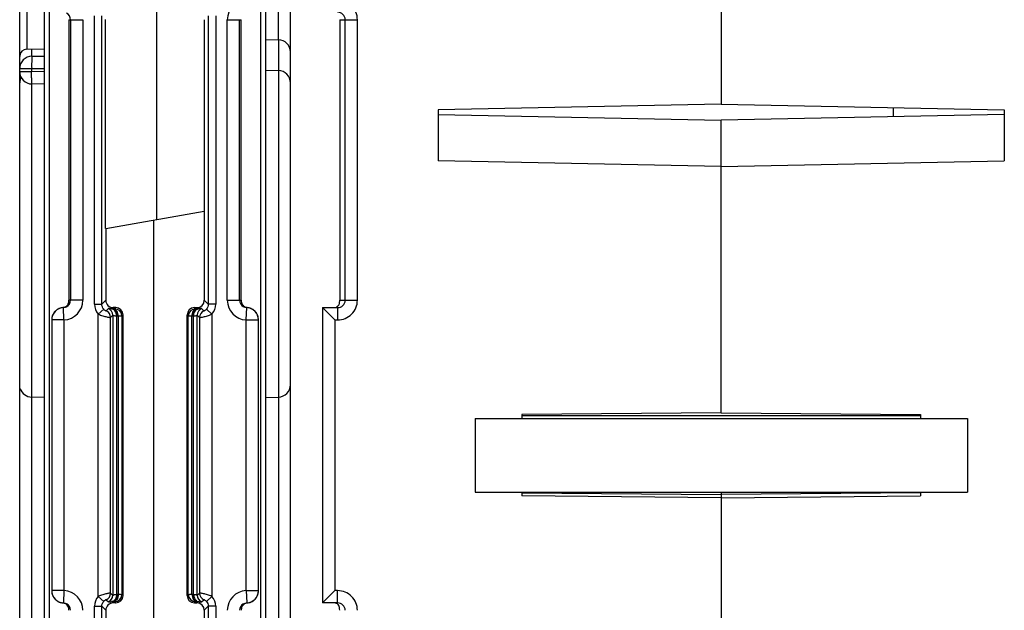
# Model space of a CAD drawing. Units: millimetres. Extents: x 17 to 638, y 18 to 535.
# Drawn here: x 339 to 379, y 140 to 164 of the extents above; entities that cross this region are included whole.
import ezdxf

# ---------------------------------------------------------------- set-up
doc = ezdxf.new("R2010")
doc.units = ezdxf.units.MM
doc.header["$LTSCALE"] = 35.851852
doc.layers.get('0').update_dxf_attribs({"linetype": 'CONTINUOUS'})
doc.layers.add('AXIS', color=7, linetype='CONTINUOUS')
doc.layers.add('EDGE_FEAT', color=7, linetype='CONTINUOUS')

msp = doc.modelspace()

# ---------------------------------------------------------------- linework, layer by layer
at = {"color": 7, "linetype": 'Continuous'}
for p, q in [((367.668, 180.982), (367.668, 160.253)), ((339.168, 111.482), (339.168, 180.482)), ((342.659, 155.195), (342.659, 163.692)), ((346.668, 163.683), (346.668, 155.902)), ((349.168, 162.88), (349.682, 162.867)), ((339.463, 162.488), (340.168, 162.5)), ((349.168, 161.63), (349.682, 161.617)), ((367.668, 160.253), (356.168, 160.022)), ((356.168, 160.022), (356.168, 157.943)), ((367.668, 160.253), (379.168, 160.022)), ((379.168, 160.022), (379.168, 157.943)), ((356.168, 159.826), (367.668, 159.594)), ((379.168, 159.826), (367.668, 159.594)), ((367.668, 147.707), (367.668, 159.594)), ((367.668, 157.711), (356.168, 157.943)), ((367.668, 157.711), (379.168, 157.943)), ((342.668, 155.196), (342.659, 155.195)), ((342.668, 155.196), (342.668, 152.282)), ((340.168, 148.335), (339.655, 148.348)), ((349.168, 148.335), (349.682, 148.348)), ((367.668, 147.707), (359.568, 147.636)), ((359.568, 147.636), (359.568, 147.482)), ((367.668, 147.707), (375.768, 147.636)), ((375.768, 147.636), (375.768, 147.482)), ((357.668, 147.482), (357.668, 144.482)), ((357.668, 147.482), (377.668, 147.482)), ((375.768, 147.58), (359.568, 147.58)), ((377.668, 147.482), (377.668, 144.482)), ((357.668, 144.482), (377.668, 144.482)), ((359.568, 144.482), (359.568, 144.329)), ((359.57, 144.457), (367.668, 144.387)), ((367.668, 144.482), (367.668, 127.371)), ((375.768, 144.482), (375.768, 144.329)), ((367.668, 144.258), (359.568, 144.329)), ((367.668, 144.258), (375.768, 144.329)), ((342.668, 139.683), (342.668, 138.468))]:
    msp.add_line(p, q, dxfattribs=at)
at = {"layer": 'AXIS', "color": 7, "linetype": 'Continuous'}
for p, q in [((351.468, 151.982), (351.468, 139.982)), ((375.767, 144.457), (367.668, 144.387))]:
    msp.add_line(p, q, dxfattribs=at)
at = {"layer": 'EDGE_FEAT', "color": 7, "linetype": 'Continuous'}
for p, q in [((367.668, 180.982), (367.668, 160.253)), ((350.168, 111.482), (350.168, 180.482)), ((340.168, 172.666), (340.168, 122.098)), ((340.368, 172.655), (340.368, 122.178)), ((344.721, 172.534), (344.721, 155.558)), ((348.968, 121.067), (348.968, 172.519)), ((349.168, 121.067), (349.168, 172.529)), ((349.673, 170.275), (349.673, 162.867)), ((339.463, 169.381), (339.463, 162.488)), ((341.168, 163.682), (341.168, 152.282)), ((341.168, 163.682), (341.734, 163.682)), ((341.234, 163.682), (341.234, 152.282)), ((341.734, 163.682), (341.734, 152.282)), ((342.207, 152.12), (342.207, 163.845)), ((342.506, 152.12), (342.506, 163.845)), ((346.83, 163.845), (346.83, 152.12)), ((347.13, 163.845), (347.13, 152.12)), ((347.603, 152.282), (347.603, 163.682)), ((347.603, 163.682), (348.168, 163.682)), ((348.103, 152.282), (348.103, 163.682)), ((348.168, 152.282), (348.168, 163.682)), ((352.168, 163.682), (352.168, 152.282)), ((352.168, 163.682), (352.889, 163.682)), ((352.391, 152.282), (352.391, 163.682)), ((352.889, 152.282), (352.889, 163.682)), ((349.682, 162.867), (349.682, 135.732)), ((339.664, 162.2), (339.664, 162.491)), ((339.664, 162.194), (340.168, 162.198)), ((339.168, 161.694), (339.655, 161.694)), ((339.655, 161.694), (340.168, 161.698)), ((339.655, 161.571), (339.655, 161.694)), ((339.168, 161.571), (339.655, 161.571)), ((340.168, 161.566), (339.655, 161.571)), ((339.655, 135.732), (339.655, 161.073)), ((340.168, 161.066), (339.664, 161.071)), ((374.668, 159.735), (374.668, 160.112)), ((342.668, 155.196), (346.668, 155.902)), ((346.668, 155.902), (346.668, 152.282)), ((344.616, 138.125), (344.616, 155.54)), ((341.734, 152.282), (341.168, 152.282)), ((342.207, 152.12), (342.506, 152.12)), ((342.668, 152.282), (342.506, 152.12)), ((346.668, 152.282), (346.83, 152.12)), ((347.13, 152.12), (346.83, 152.12)), ((347.603, 152.282), (348.168, 152.282)), ((352.168, 152.282), (352.889, 152.282)), ((340.947, 151.983), (340.922, 151.984)), ((340.968, 151.483), (340.947, 151.983)), ((342.584, 151.919), (342.362, 151.718)), ((342.362, 140.247), (342.362, 151.718)), ((342.777, 151.943), (342.686, 151.853)), ((342.952, 151.671), (342.862, 151.58)), ((342.968, 151.982), (342.917, 151.931)), ((342.962, 151.932), (342.917, 151.931)), ((342.952, 151.671), (342.952, 140.294)), ((343.069, 151.982), (342.968, 151.982)), ((343.069, 151.982), (343.022, 151.936)), ((343.103, 151.631), (343.103, 140.334)), ((343.171, 151.632), (343.126, 151.631)), ((343.171, 151.632), (343.171, 140.332)), ((343.368, 151.683), (343.322, 151.636)), ((343.322, 151.636), (343.322, 140.329)), ((343.368, 140.282), (343.368, 151.683)), ((345.968, 140.282), (345.968, 151.683)), ((346.015, 151.636), (345.968, 151.683)), ((346.015, 140.329), (346.015, 151.636)), ((346.166, 140.332), (346.166, 151.632)), ((346.21, 151.631), (346.166, 151.632)), ((346.234, 140.334), (346.234, 151.631)), ((346.268, 151.982), (346.369, 151.982)), ((346.315, 151.936), (346.268, 151.982)), ((346.369, 151.982), (346.42, 151.931)), ((346.42, 151.931), (346.375, 151.932)), ((346.385, 140.294), (346.385, 151.671)), ((346.475, 151.58), (346.385, 151.671)), ((346.65, 151.853), (346.56, 151.943)), ((346.975, 151.718), (346.753, 151.919)), ((346.975, 151.718), (346.975, 140.247)), ((348.368, 151.483), (348.39, 151.983)), ((348.415, 151.984), (348.39, 151.983)), ((351.468, 151.982), (352.086, 151.982)), ((351.468, 151.982), (351.968, 151.482)), ((352.086, 151.982), (352.086, 151.482)), ((340.468, 151.483), (340.468, 140.482)), ((340.968, 151.483), (340.468, 151.483)), ((340.968, 151.483), (340.968, 140.482)), ((342.862, 140.385), (342.862, 151.58)), ((346.475, 151.58), (346.475, 140.385)), ((348.368, 140.482), (348.368, 151.483)), ((348.368, 151.483), (348.868, 151.483)), ((348.868, 140.482), (348.868, 151.483)), ((351.968, 151.482), (351.968, 140.482)), ((351.968, 151.482), (352.086, 151.482)), ((340.968, 140.482), (340.468, 140.482)), ((340.968, 140.482), (340.947, 139.982)), ((348.368, 140.482), (348.39, 139.982)), ((348.368, 140.482), (348.868, 140.482)), ((351.468, 139.982), (351.968, 140.482)), ((352.086, 140.482), (351.968, 140.482)), ((352.086, 139.982), (352.086, 140.482)), ((342.362, 140.247), (342.584, 140.046)), ((342.686, 140.112), (342.777, 140.022)), ((342.862, 140.385), (342.952, 140.294)), ((342.917, 140.034), (342.962, 140.033)), ((342.968, 139.982), (342.917, 140.034)), ((343.022, 140.029), (343.069, 139.982)), ((343.126, 140.334), (343.171, 140.332)), ((343.322, 140.329), (343.368, 140.282)), ((345.968, 140.282), (346.015, 140.329)), ((346.166, 140.332), (346.21, 140.334)), ((346.268, 139.982), (346.315, 140.029)), ((346.369, 139.982), (346.42, 140.034)), ((346.375, 140.033), (346.42, 140.034)), ((346.385, 140.294), (346.475, 140.385)), ((346.56, 140.022), (346.65, 140.112)), ((346.753, 140.046), (346.975, 140.247)), ((340.922, 139.981), (340.947, 139.982)), ((342.207, 128.12), (342.207, 139.845)), ((342.207, 139.845), (342.506, 139.845)), ((342.506, 128.12), (342.506, 139.845)), ((342.668, 139.682), (342.506, 139.845)), ((343.069, 139.982), (342.968, 139.982)), ((346.268, 139.982), (346.369, 139.982)), ((346.668, 139.683), (346.83, 139.845)), ((346.668, 139.683), (346.668, 137.763)), ((346.83, 139.845), (346.83, 128.12)), ((347.13, 139.845), (346.83, 139.845)), ((347.13, 139.845), (347.13, 128.12)), ((348.39, 139.982), (348.415, 139.981)), ((352.086, 139.982), (351.468, 139.982))]:
    msp.add_line(p, q, dxfattribs=at)
for centre, radius, start, end in [((348.403, 163.682), 0.8, 92.47, 179.9898), ((340.934, 163.682), 0.3, 0.0176, 62.8977), ((349.668, 162.367), 0.5, 0, 88.5), ((339.468, 162.188), 0.3, 91, 180), ((339.668, 161.694), 0.5, 90.5, 180), ((349.668, 161.117), 0.5, 0, 88.5), ((339.668, 161.571), 0.5, 180, 269.5), ((339.668, 161.117), 0.5, 152.574, 180), ((340.934, 152.283), 0.8, 272.4701, 359.9898), ((340.934, 152.283), 0.3, 297.1065, 359.9825), ((342.806, 152.12), 0.6, 179.995, 222.1581), ((342.968, 152.282), 0.3, 179.9919, 270.0081), ((346.531, 152.12), 0.6, 317.8414, 0.0045), ((348.403, 152.283), 0.8, 180.01, 267.5303), ((348.403, 152.283), 0.3, 180.0176, 242.8977), ((348.442, 152.256), 0.273, 247.649, 259.0099), ((340.968, 151.483), 0.5, 92.4798, 180), ((340.965, 151.486), 0.496, 153.7119, 159.3863), ((340.971, 151.484), 0.503, 138.2585, 153.753), ((340.968, 151.486), 0.5, 132.3207, 138.2335), ((340.973, 151.48), 0.507, 123.9107, 132.3055), ((340.97, 151.485), 0.501, 116.1395, 123.9294), ((340.968, 151.488), 0.497, 112.7642, 116.1157), ((340.971, 151.482), 0.504, 95.6152, 112.7858), ((342.561, 151.58), 0.3, 0.0384, 65.3803), ((342.652, 151.67), 0.3, 0.0384, 65.3803), ((342.9, 152.264), 0.333, 270.8208, 272.8843), ((343.022, 151.636), 0.3, 0.0296, 89.9704), ((343.11, 152.263), 0.632, 269.3435, 271.4617), ((346.315, 151.636), 0.3, 90.0296, 179.9704), ((346.227, 152.263), 0.632, 268.5383, 270.6565), ((346.685, 151.67), 0.3, 114.6197, 179.9616), ((346.437, 152.264), 0.333, 267.1157, 269.1792), ((346.775, 151.58), 0.3, 114.6197, 179.9616), ((348.442, 152.254), 0.272, 259.0566, 264.3781), ((348.368, 151.483), 0.5, 0, 87.5202), ((348.365, 151.48), 0.506, 67.2696, 84.3483), ((348.369, 151.488), 0.497, 63.8416, 67.2558), ((348.367, 151.485), 0.501, 55.9477, 63.8173), ((348.364, 151.48), 0.507, 47.6766, 55.9662), ((348.368, 151.486), 0.5, 41.733, 47.6622), ((348.364, 151.482), 0.505, 26.2597, 41.6722), ((348.372, 151.486), 0.496, 20.5965, 26.266), ((349.668, 148.848), 0.5, 271.5, 360), ((339.668, 148.848), 0.5, 197.6011, 268.5), ((340.968, 140.482), 0.5, 180, 267.5202), ((340.934, 139.682), 0.8, 0.01, 87.5303), ((348.403, 139.682), 0.8, 92.47, 179.9898), ((348.368, 140.482), 0.5, 272.4798, 360), ((340.965, 140.479), 0.496, 200.5965, 206.266), ((340.973, 140.482), 0.505, 206.2597, 221.6722), ((340.968, 140.479), 0.5, 221.733, 227.6622), ((340.973, 140.485), 0.507, 227.6766, 235.9662), ((340.97, 140.48), 0.501, 235.9477, 243.8173), ((340.968, 140.476), 0.497, 243.8416, 247.2558), ((340.971, 140.485), 0.506, 247.2696, 264.3483), ((342.806, 139.845), 0.6, 137.8414, 180.0045), ((342.561, 140.385), 0.3, 294.6197, 359.9616), ((342.652, 140.294), 0.3, 294.6197, 359.9616), ((342.9, 139.701), 0.333, 87.1157, 89.1792), ((343.022, 140.329), 0.3, 270.0296, 359.9704), ((343.11, 139.702), 0.632, 88.5383, 90.6565), ((346.315, 140.329), 0.3, 180.0296, 269.9704), ((346.227, 139.702), 0.632, 89.3435, 91.4617), ((346.685, 140.294), 0.3, 180.0384, 245.3803), ((346.437, 139.701), 0.333, 90.8208, 92.8843), ((346.775, 140.385), 0.3, 180.0384, 245.3803), ((346.531, 139.845), 0.6, 359.995, 42.1581), ((348.366, 140.482), 0.504, 275.6152, 292.7858), ((348.369, 140.476), 0.497, 292.7642, 296.1157), ((348.367, 140.48), 0.501, 296.1395, 303.9294), ((348.364, 140.485), 0.507, 303.9108, 312.3055), ((348.368, 140.479), 0.5, 312.3207, 318.2335), ((348.366, 140.481), 0.503, 318.2585, 333.753), ((348.372, 140.479), 0.496, 333.7119, 339.3864), ((340.895, 139.711), 0.272, 79.0566, 84.3781), ((340.894, 139.709), 0.273, 67.649, 79.0099), ((340.934, 139.682), 0.3, 0.0176, 62.8977), ((342.968, 139.683), 0.3, 89.9919, 180.0081), ((348.403, 139.682), 0.3, 117.1065, 179.9825)]:
    msp.add_arc(centre, radius, start, end, dxfattribs=at)
for centre, major_axis, start_param, end_param in [((346.368, 152.283), (-0.212, 0.212), 2.356537, 3.926648), ((343.068, 151.682), (0.212, 0.212), -0.785056, 0.785056), ((346.269, 151.682), (-0.212, 0.212), -0.785056, 0.785056), ((343.068, 140.283), (-0.212, 0.212), -3.926648, -2.356537), ((346.269, 140.283), (0.212, 0.212), -3.926648, -2.356537), ((346.368, 139.682), (-0.212, -0.212), 2.356537, 3.926648)]:
    msp.add_ellipse(centre, major_axis=major_axis, ratio=0.999315, start_param=start_param, end_param=end_param, dxfattribs=at)
for points, knots in [([(352.889, 163.682), (352.889, 163.787), (352.847, 163.998), (352.668, 164.264), (352.401, 164.441), (352.19, 164.482), (352.086, 164.482)], [0, 0, 0, 0, 0.25017, 0.500184, 0.750098, 1, 1, 1, 1]), ([(352.391, 163.682), (352.391, 163.76), (352.324, 163.92), (352.163, 163.982), (352.086, 163.982)], [0, 0, 0, 0, 0.501313, 1, 1, 1, 1]), ([(339.656, 162.05), (339.656, 162.025), (339.654, 161.906), (339.655, 161.787), (339.655, 161.694)], [0, 0, 0, 0, 0.21344, 1, 1, 1, 1]), ([(339.664, 162.194), (339.663, 162.194), (339.663, 162.189), (339.661, 162.184), (339.66, 162.171), (339.659, 162.147), (339.657, 162.106), (339.657, 162.071), (339.656, 162.05)], [0, 0, 0, 0, 0.018642, 0.06837, 0.149698, 0.262211, 0.576975, 1, 1, 1, 1]), ([(339.664, 161.071), (339.663, 161.071), (339.663, 161.076), (339.661, 161.082), (339.66, 161.094), (339.659, 161.119), (339.657, 161.161), (339.656, 161.222), (339.655, 161.297), (339.654, 161.414), (339.655, 161.507), (339.655, 161.571)], [0, 0, 0, 0, 0.005469, 0.020084, 0.043991, 0.077062, 0.169534, 0.293708, 0.445016, 0.617776, 1, 1, 1, 1]), ([(340.922, 151.984), (340.936, 151.985), (340.987, 151.994), (341.036, 152.019), (341.066, 152.043)], [0, 0, 0, 0, 0.271583, 1, 1, 1, 1]), ([(341.119, 152.102), (341.128, 152.114), (341.148, 152.146), (341.164, 152.208), (341.169, 152.257), (341.168, 152.282)], [0, 0, 0, 0, 0.225558, 0.602965, 1, 1, 1, 1]), ([(348.168, 152.282), (348.166, 152.225), (348.191, 152.105), (348.286, 152.024), (348.338, 152.003)], [0, 0, 0, 0, 0.505224, 1, 1, 1, 1]), ([(351.947, 151.982), (351.99, 151.982), (352.075, 152.009), (352.127, 152.077), (352.143, 152.112)], [0, 0, 0, 0, 0.526446, 1, 1, 1, 1]), ([(352.086, 151.482), (352.19, 151.482), (352.401, 151.524), (352.668, 151.702), (352.847, 151.968), (352.889, 152.178), (352.889, 152.282)], [0, 0, 0, 0, 0.250199, 0.50023, 0.750135, 1, 1, 1, 1]), ([(352.086, 151.982), (352.163, 151.982), (352.324, 152.045), (352.391, 152.205), (352.391, 152.282)], [0, 0, 0, 0, 0.499083, 1, 1, 1, 1]), ([(352.143, 152.112), (352.148, 152.122), (352.168, 152.177), (352.168, 152.236), (352.168, 152.282)], [0, 0, 0, 0, 0.198333, 1, 1, 1, 1]), ([(342.362, 151.718), (342.421, 151.692), (342.509, 151.659), (342.625, 151.626), (342.701, 151.608), (342.764, 151.595), (342.812, 151.585), (342.842, 151.583), (342.858, 151.579), (342.862, 151.58)], [0, 0, 0, 0, 0.372413, 0.543154, 0.694616, 0.820536, 0.915733, 0.976338, 1, 1, 1, 1]), ([(342.584, 151.919), (342.597, 151.904), (342.621, 151.883), (342.656, 151.861), (342.674, 151.856), (342.685, 151.851), (342.686, 151.853)], [0, 0, 0, 0, 0.478573, 0.785769, 0.944299, 1, 1, 1, 1]), ([(342.905, 151.931), (342.886, 151.93), (342.855, 151.932), (342.815, 151.94), (342.793, 151.943), (342.779, 151.946), (342.777, 151.943)], [0, 0, 0, 0, 0.43428, 0.735105, 0.920452, 1, 1, 1, 1]), ([(343.103, 151.631), (343.103, 151.669), (343.094, 151.741), (343.054, 151.838), (342.989, 151.908), (342.932, 151.929), (342.905, 151.931)], [0, 0, 0, 0, 0.287856, 0.555934, 0.791651, 1, 1, 1, 1]), ([(343.126, 151.631), (343.126, 151.669), (343.115, 151.744), (343.071, 151.841), (343.004, 151.911), (342.945, 151.93), (342.917, 151.931)], [0, 0, 0, 0, 0.287722, 0.556264, 0.792123, 1, 1, 1, 1]), ([(343.103, 151.631), (343.082, 151.631), (343.045, 151.637), (343.003, 151.651), (342.978, 151.662), (342.965, 151.668), (342.958, 151.67), (342.953, 151.672), (342.952, 151.671)], [0, 0, 0, 0, 0.400374, 0.71331, 0.83193, 0.920849, 0.976779, 1, 1, 1, 1]), ([(343.022, 151.936), (343.021, 151.935), (343.014, 151.935), (343.003, 151.933), (342.984, 151.933), (342.97, 151.933), (342.962, 151.932)], [0, 0, 0, 0, 0.079648, 0.277979, 0.588508, 1, 1, 1, 1]), ([(343.171, 151.632), (343.17, 151.671), (343.16, 151.745), (343.116, 151.842), (343.048, 151.912), (342.989, 151.932), (342.962, 151.932)], [0, 0, 0, 0, 0.287722, 0.556264, 0.792123, 1, 1, 1, 1]), ([(343.322, 151.636), (343.318, 151.635), (343.304, 151.636), (343.275, 151.633), (343.228, 151.633), (343.192, 151.633), (343.171, 151.632)], [0, 0, 0, 0, 0.07839, 0.276685, 0.587691, 1, 1, 1, 1]), ([(346.166, 151.632), (346.145, 151.633), (346.109, 151.633), (346.062, 151.633), (346.033, 151.636), (346.019, 151.635), (346.015, 151.636)], [0, 0, 0, 0, 0.412134, 0.72316, 0.921545, 1, 1, 1, 1]), ([(346.166, 151.632), (346.166, 151.671), (346.177, 151.745), (346.221, 151.842), (346.289, 151.912), (346.348, 151.932), (346.375, 151.932)], [0, 0, 0, 0, 0.287722, 0.556264, 0.792123, 1, 1, 1, 1]), ([(346.21, 151.631), (346.211, 151.669), (346.222, 151.744), (346.266, 151.841), (346.333, 151.911), (346.392, 151.93), (346.42, 151.931)], [0, 0, 0, 0, 0.287722, 0.556264, 0.792123, 1, 1, 1, 1]), ([(346.234, 151.631), (346.234, 151.669), (346.243, 151.741), (346.283, 151.838), (346.348, 151.908), (346.405, 151.929), (346.432, 151.931)], [0, 0, 0, 0, 0.287855, 0.555934, 0.79165, 1, 1, 1, 1]), ([(346.385, 151.671), (346.384, 151.672), (346.379, 151.67), (346.372, 151.668), (346.358, 151.662), (346.334, 151.651), (346.292, 151.637), (346.255, 151.631), (346.234, 151.631)], [0, 0, 0, 0, 0.023195, 0.079107, 0.167965, 0.286526, 0.599381, 1, 1, 1, 1]), ([(346.375, 151.932), (346.367, 151.933), (346.352, 151.933), (346.334, 151.933), (346.322, 151.935), (346.316, 151.935), (346.315, 151.936)], [0, 0, 0, 0, 0.411317, 0.721867, 0.920287, 1, 1, 1, 1]), ([(346.56, 151.943), (346.557, 151.946), (346.544, 151.943), (346.522, 151.94), (346.482, 151.932), (346.45, 151.93), (346.432, 151.931)], [0, 0, 0, 0, 0.079518, 0.264845, 0.565647, 1, 1, 1, 1]), ([(346.475, 151.58), (346.479, 151.579), (346.494, 151.583), (346.525, 151.585), (346.573, 151.595), (346.636, 151.608), (346.712, 151.626), (346.828, 151.659), (346.916, 151.692), (346.975, 151.718)], [0, 0, 0, 0, 0.023724, 0.084484, 0.179877, 0.305957, 0.457455, 0.628119, 1, 1, 1, 1]), ([(346.65, 151.853), (346.652, 151.851), (346.663, 151.856), (346.681, 151.861), (346.716, 151.883), (346.74, 151.904), (346.753, 151.919)], [0, 0, 0, 0, 0.05584, 0.214847, 0.522636, 1, 1, 1, 1]), ([(352.889, 139.682), (352.889, 139.787), (352.847, 139.998), (352.668, 140.264), (352.401, 140.441), (352.19, 140.482), (352.086, 140.482)], [0, 0, 0, 0, 0.25017, 0.500184, 0.750098, 1, 1, 1, 1]), ([(342.862, 140.385), (342.858, 140.386), (342.842, 140.382), (342.812, 140.38), (342.764, 140.37), (342.701, 140.357), (342.625, 140.338), (342.509, 140.306), (342.421, 140.273), (342.362, 140.247)], [0, 0, 0, 0, 0.023724, 0.084484, 0.179877, 0.305957, 0.457455, 0.628119, 1, 1, 1, 1]), ([(342.686, 140.112), (342.685, 140.114), (342.674, 140.109), (342.656, 140.103), (342.621, 140.082), (342.597, 140.061), (342.584, 140.046)], [0, 0, 0, 0, 0.05584, 0.214847, 0.522636, 1, 1, 1, 1]), ([(342.777, 140.022), (342.779, 140.019), (342.793, 140.022), (342.815, 140.025), (342.855, 140.033), (342.886, 140.034), (342.905, 140.034)], [0, 0, 0, 0, 0.079518, 0.264845, 0.565647, 1, 1, 1, 1]), ([(343.103, 140.334), (343.103, 140.296), (343.094, 140.224), (343.054, 140.127), (342.989, 140.057), (342.932, 140.036), (342.905, 140.034)], [0, 0, 0, 0, 0.287855, 0.555934, 0.79165, 1, 1, 1, 1]), ([(343.126, 140.334), (343.126, 140.295), (343.115, 140.221), (343.071, 140.124), (343.004, 140.054), (342.945, 140.034), (342.917, 140.034)], [0, 0, 0, 0, 0.287722, 0.556264, 0.792123, 1, 1, 1, 1]), ([(342.952, 140.294), (342.953, 140.293), (342.958, 140.294), (342.965, 140.297), (342.978, 140.303), (343.003, 140.314), (343.045, 140.328), (343.082, 140.333), (343.103, 140.334)], [0, 0, 0, 0, 0.023195, 0.079107, 0.167965, 0.286526, 0.599381, 1, 1, 1, 1]), ([(343.171, 140.332), (343.17, 140.294), (343.16, 140.22), (343.116, 140.123), (343.048, 140.053), (342.989, 140.033), (342.962, 140.033)], [0, 0, 0, 0, 0.287722, 0.556264, 0.792123, 1, 1, 1, 1]), ([(342.962, 140.033), (342.97, 140.032), (342.984, 140.032), (343.003, 140.031), (343.014, 140.03), (343.021, 140.03), (343.022, 140.029)], [0, 0, 0, 0, 0.411317, 0.721867, 0.920287, 1, 1, 1, 1]), ([(343.171, 140.332), (343.192, 140.332), (343.228, 140.332), (343.275, 140.332), (343.304, 140.329), (343.318, 140.33), (343.322, 140.329)], [0, 0, 0, 0, 0.412134, 0.72316, 0.921545, 1, 1, 1, 1]), ([(346.015, 140.329), (346.019, 140.33), (346.033, 140.329), (346.062, 140.332), (346.109, 140.332), (346.145, 140.332), (346.166, 140.332)], [0, 0, 0, 0, 0.07839, 0.276685, 0.587691, 1, 1, 1, 1]), ([(346.166, 140.332), (346.166, 140.294), (346.177, 140.22), (346.221, 140.123), (346.289, 140.053), (346.348, 140.033), (346.375, 140.033)], [0, 0, 0, 0, 0.287722, 0.556264, 0.792123, 1, 1, 1, 1]), ([(346.21, 140.334), (346.211, 140.295), (346.222, 140.221), (346.266, 140.124), (346.333, 140.054), (346.392, 140.034), (346.42, 140.034)], [0, 0, 0, 0, 0.287722, 0.556264, 0.792123, 1, 1, 1, 1]), ([(346.234, 140.334), (346.234, 140.296), (346.243, 140.224), (346.283, 140.127), (346.348, 140.057), (346.405, 140.036), (346.432, 140.034)], [0, 0, 0, 0, 0.287856, 0.555934, 0.791651, 1, 1, 1, 1]), ([(346.234, 140.334), (346.255, 140.333), (346.292, 140.328), (346.334, 140.314), (346.358, 140.303), (346.372, 140.297), (346.379, 140.294), (346.384, 140.293), (346.385, 140.294)], [0, 0, 0, 0, 0.400374, 0.71331, 0.83193, 0.920849, 0.976779, 1, 1, 1, 1]), ([(346.315, 140.029), (346.316, 140.03), (346.322, 140.03), (346.334, 140.031), (346.352, 140.032), (346.367, 140.032), (346.375, 140.033)], [0, 0, 0, 0, 0.079648, 0.277979, 0.588508, 1, 1, 1, 1]), ([(346.432, 140.034), (346.45, 140.034), (346.482, 140.033), (346.522, 140.025), (346.544, 140.022), (346.557, 140.019), (346.56, 140.022)], [0, 0, 0, 0, 0.43428, 0.735105, 0.920452, 1, 1, 1, 1]), ([(346.975, 140.247), (346.916, 140.273), (346.827, 140.306), (346.712, 140.338), (346.636, 140.357), (346.573, 140.37), (346.525, 140.38), (346.494, 140.382), (346.479, 140.386), (346.475, 140.385)], [0, 0, 0, 0, 0.372413, 0.543154, 0.694616, 0.820536, 0.915733, 0.976338, 1, 1, 1, 1]), ([(346.753, 140.046), (346.74, 140.061), (346.716, 140.082), (346.681, 140.103), (346.663, 140.109), (346.652, 140.114), (346.65, 140.112)], [0, 0, 0, 0, 0.478573, 0.785769, 0.944299, 1, 1, 1, 1]), ([(341.168, 139.682), (341.17, 139.74), (341.145, 139.86), (341.051, 139.94), (340.998, 139.962)], [0, 0, 0, 0, 0.505224, 1, 1, 1, 1]), ([(348.217, 139.863), (348.209, 139.851), (348.189, 139.818), (348.172, 139.757), (348.168, 139.708), (348.168, 139.682)], [0, 0, 0, 0, 0.225558, 0.602965, 1, 1, 1, 1]), ([(348.415, 139.981), (348.401, 139.98), (348.349, 139.971), (348.301, 139.946), (348.271, 139.922)], [0, 0, 0, 0, 0.271583, 1, 1, 1, 1]), ([(352.168, 139.682), (352.168, 139.722), (352.168, 139.792), (352.133, 139.882), (352.075, 139.947), (352.021, 139.971), (351.993, 139.978)], [0, 0, 0, 0, 0.320222, 0.544847, 0.764364, 1, 1, 1, 1]), ([(352.391, 139.682), (352.391, 139.76), (352.324, 139.92), (352.163, 139.982), (352.086, 139.982)], [0, 0, 0, 0, 0.501313, 1, 1, 1, 1])]:
    msp.add_open_spline(points, degree=3, knots=knots, dxfattribs=at)
for points in [[(341.071, 152.016), (341.033, 151.996), (340.99, 151.985), (340.947, 151.983)], [(341.066, 152.043), (341.086, 152.06), (341.104, 152.08), (341.119, 152.102)], [(342.584, 151.919), (342.536, 151.972), (342.506, 152.048), (342.506, 152.12)], [(346.83, 152.12), (346.831, 152.048), (346.801, 151.972), (346.753, 151.919)], [(348.39, 151.983), (348.347, 151.985), (348.304, 151.996), (348.266, 152.016)], [(340.5, 151.661), (340.479, 151.605), (340.468, 151.544), (340.468, 151.485)], [(348.868, 151.485), (348.868, 151.544), (348.857, 151.605), (348.836, 151.661)], [(340.468, 140.48), (340.468, 140.421), (340.479, 140.36), (340.5, 140.304)], [(348.836, 140.304), (348.857, 140.36), (348.868, 140.42), (348.868, 140.48)], [(342.506, 139.845), (342.506, 139.917), (342.536, 139.993), (342.584, 140.046)], [(346.753, 140.046), (346.801, 139.993), (346.831, 139.917), (346.83, 139.845)], [(340.947, 139.982), (340.99, 139.98), (341.033, 139.969), (341.071, 139.949)], [(348.271, 139.922), (348.251, 139.905), (348.233, 139.885), (348.217, 139.863)], [(348.266, 139.949), (348.304, 139.969), (348.347, 139.98), (348.39, 139.982)]]:
    msp.add_open_spline(points, degree=3, dxfattribs=at)

doc.saveas('drawing.dxf')
